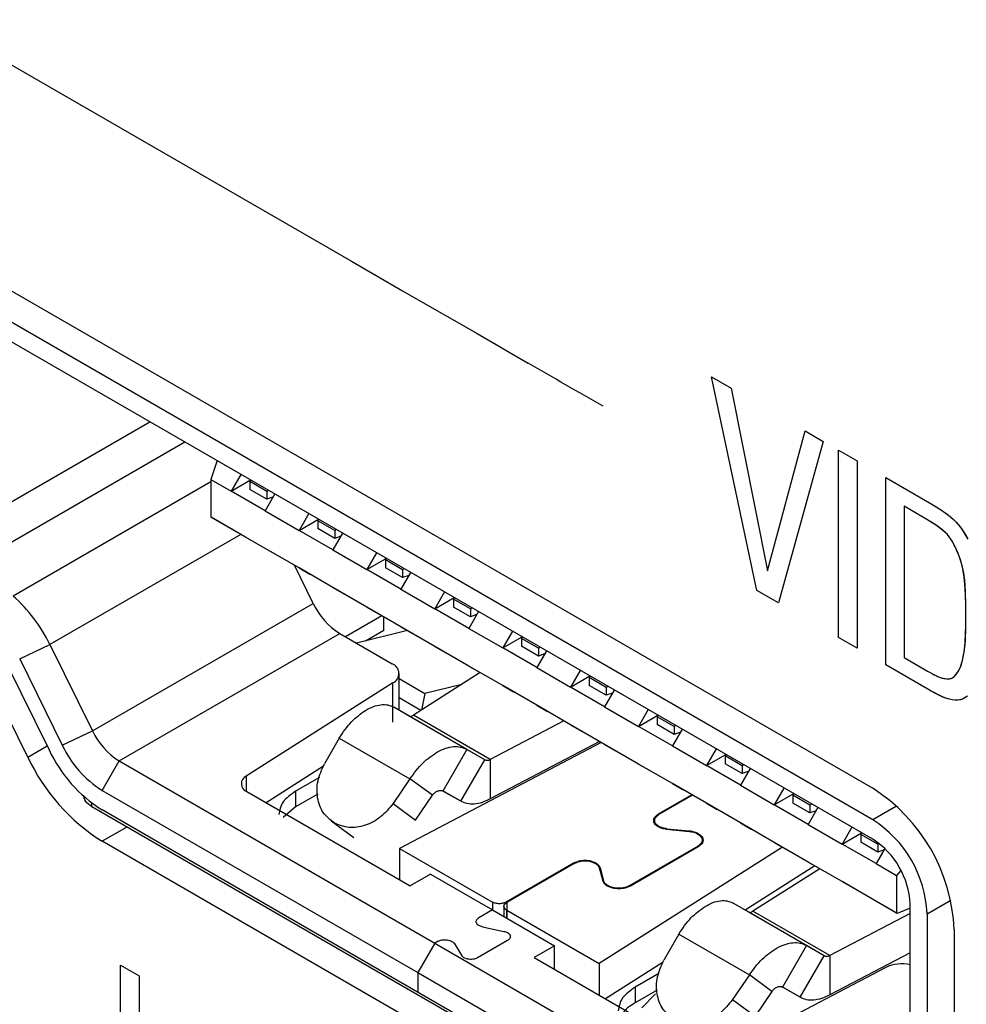
# Model space of a CAD drawing. Units: inches. Extents: x 0.4 to 33.6, y 0.4 to 21.6.
# Drawn here: x 27.4 to 27.6, y 5 to 5.2 of the extents above; entities that cross this region are included whole.
import ezdxf

# ---------------------------------------------------------------- set-up
doc = ezdxf.new("R2010")
doc.units = ezdxf.units.IN
doc.header["$LTSCALE"] = 2
doc.header["$MEASUREMENT"] = 0

msp = doc.modelspace()

# ---------------------------------------------------------------- linework, layer by layer
at = {"color": 7, "linetype": 'Continuous'}
for p, q in [((26.97628428880783, 5.452466994186261), (27.442891247842, 5.183100530362241)), ((27.52600413348107, 5.115623159837355), (27.51671987712179, 5.159366694563263)), ((27.51671987712179, 5.159366694563263), (27.52075651032147, 5.157036395818887)), ((27.52600413348107, 5.115623159837355), (27.51671987712179, 5.159366694563263)), ((27.51671987712179, 5.159366694563263), (27.52075651032147, 5.157036395818887)), ((27.52075651032147, 5.157036395818887), (27.52821732202848, 5.119649813834057)), ((27.52075651032147, 5.157036395818887), (27.52821732202848, 5.119649813834057)), ((27.52821732202848, 5.119649813834057), (27.53590084453271, 5.148293757771023)), ((27.52821732202848, 5.119649813834057), (27.53590084453271, 5.148293757771023)), ((27.53590084453271, 5.148293757771023), (27.53961733096139, 5.146148275823614)), ((27.53590084453271, 5.148293757771023), (27.53961733096139, 5.146148275823614)), ((27.53961733096139, 5.146148275823614), (27.53047226885038, 5.113043760192719)), ((27.53961733096139, 5.146148275823614), (27.53047226885038, 5.113043760192719)), ((27.54274920154736, 5.105956437804651), (27.54274920154736, 5.144340285418496)), ((27.54274920154736, 5.144340285418496), (27.54654920452499, 5.142146590393618)), ((27.54274920154736, 5.105956437804651), (27.54274920154736, 5.144340285418496)), ((27.54274920154736, 5.144340285418496), (27.54654920452499, 5.142146590393618)), ((27.54654920452499, 5.142146590393618), (27.54654920452499, 5.103762742779773)), ((27.54654920452499, 5.142146590393618), (27.54654920452499, 5.103762742779773)), ((27.55246496007626, 5.100347649792326), (27.55246496007626, 5.13873149740617)), ((27.55246496007626, 5.13873149740617), (27.56187449125898, 5.133299490677901)), ((27.55246496007626, 5.100347649792326), (27.55246496007626, 5.13873149740617)), ((27.55246496007626, 5.13873149740617), (27.56187449125898, 5.133299490677901)), ((27.56085837324664, 5.130173072735695), (27.55618144650493, 5.132873005074005)), ((27.55618144650493, 5.132873005074005), (27.55618144650493, 5.101866957315587)), ((27.56085837324664, 5.130173072735695), (27.55618144650493, 5.132873005074005)), ((27.55618144650493, 5.132873005074005), (27.55618144650493, 5.101866957315587)), ((27.56187449125898, 5.133299490677901), (27.56286993337004, 5.132706419470051)), ((27.56286993337004, 5.132706419470051), (27.56375033243712, 5.132144883336935)), ((27.56375033243712, 5.132144883336935), (27.56452541542852, 5.131612194354995)), ((27.56452541542852, 5.131612194354995), (27.56520490931253, 5.131105664600671)), ((27.56157918881565, 5.129746534095708), (27.56085837324664, 5.130173072735695)), ((27.56222273423936, 5.129344745012761), (27.56157918881565, 5.129746534095708)), ((27.56520490931253, 5.131105664600671), (27.56579854105746, 5.130622606150406)), ((27.56579854105746, 5.130622606150406), (27.56631603763163, 5.130160331080641)), ((27.56631603763163, 5.130160331080641), (27.56684143269332, 5.129638532455042)), ((27.56684143269332, 5.129638532455042), (27.56729050847433, 5.129137468649237)), ((27.56279473081113, 5.128965878339924), (27.56222273423936, 5.129344745012761)), ((27.56330089982431, 5.128608106930266), (27.56279473081113, 5.128965878339924)), ((27.56385893661927, 5.128180388376624), (27.56330089982431, 5.128608106930266)), ((27.56433140626257, 5.127780114126097), (27.56385893661927, 5.128180388376624)), ((27.5647301038173, 5.127403517318299), (27.56433140626257, 5.127780114126097)), ((27.56729050847433, 5.129137468649237), (27.5676791887201, 5.128652739339389)), ((27.5676791887201, 5.128652739339389), (27.56802339717608, 5.12817994420166)), ((27.56802339717608, 5.12817994420166), (27.56857439296803, 5.127340132242645)), ((27.56506682434653, 5.127046831092837), (27.5647301038173, 5.127403517318299)), ((27.56544320511814, 5.126591224671004), (27.56506682434653, 5.127046831092837)), ((27.56575731840092, 5.126155717353305), (27.56544320511814, 5.126591224671004)), ((27.56603089904413, 5.125733361795693), (27.56575731840092, 5.126155717353305)), ((27.56627132659795, 5.125321782749489), (27.56603089904413, 5.125733361795693)), ((27.56857439296803, 5.127340132242645), (27.56904977844432, 5.126520308794587)), ((27.56648423184538, 5.124919161940142), (27.56627132659795, 5.125321782749489)), ((27.56667524556942, 5.124523681093102), (27.56648423184538, 5.124919161940142)), ((27.56684999855308, 5.124133521933816), (27.56667524556942, 5.124523681093102)), ((27.56709154881159, 5.123560115714067), (27.56684999855308, 5.124133521933816)), ((27.56732637629877, 5.122987712876511), (27.56709154881159, 5.123560115714067)), ((27.56755680526395, 5.122403164894329), (27.56732637629877, 5.122987712876511)), ((27.5677779896988, 5.121790120377734), (27.56755680526395, 5.122403164894329)), ((27.56798503110719, 5.121132204491288), (27.5677779896988, 5.121790120377734)), ((27.56817303099297, 5.120413042399552), (27.56798503110719, 5.121132204491288)), ((27.56834352220086, 5.119588082925859), (27.56817303099297, 5.120413042399552)), ((27.56848797433727, 5.118680127370769), (27.56834352220086, 5.119588082925859)), ((27.56860609977835, 5.117689673913421), (27.56848797433727, 5.118680127370769)), ((27.56869761090025, 5.116617220732955), (27.56860609977835, 5.117689673913421)), ((27.53047226885038, 5.113043760192719), (27.52600413348107, 5.115623159837355)), ((27.53047226885038, 5.113043760192719), (27.52600413348107, 5.115623159837355)), ((27.56876322412656, 5.115442111552683), (27.56869761090025, 5.116617220732955)), ((27.56880359404312, 5.114204302976409), (27.56876322412656, 5.115442111552683)), ((27.56882473128748, 5.112949850602777), (27.56880359404312, 5.114204302976409)), ((27.56883285964757, 5.111726346982998), (27.56882473128748, 5.112949850602777)), ((27.5688342029113, 5.110581384668279), (27.56883285964757, 5.111726346982998)), ((27.56883291504393, 5.10893318751193), (27.56883406868738, 5.109717001516978)), ((27.56883406868738, 5.109717001516978), (27.5688342029113, 5.110581384668279)), ((27.56881192349284, 5.106953114425429), (27.56882298445833, 5.107562453473204)), ((27.56882298445833, 5.107562453473204), (27.56882960097147, 5.108218741333021)), ((27.56882960097147, 5.108218741333021), (27.56883291504393, 5.10893318751193)), ((27.54654920452499, 5.103762742779773), (27.54274920154736, 5.105956437804651)), ((27.54654920452499, 5.103762742779773), (27.54274920154736, 5.105956437804651)), ((27.5686762366206, 5.104469942404406), (27.56874664655742, 5.105369213452543)), ((27.56874664655742, 5.105369213452543), (27.56879529880576, 5.10637972665765)), ((27.56879529880576, 5.10637972665765), (27.56881192349284, 5.106953114425429)), ((27.56847577848295, 5.1029915912558), (27.56858476162144, 5.10368315266602)), ((27.56858476162144, 5.10368315266602), (27.5686762366206, 5.104469942404406)), ((27.55618144650493, 5.101866957315587), (27.5609975674949, 5.09908666984816)), ((27.55618144650493, 5.101866957315587), (27.5609975674949, 5.09908666984816)), ((27.56813065855867, 5.101239426089563), (27.56830700545344, 5.102104604901366)), ((27.56830700545344, 5.102104604901366), (27.56847577848295, 5.1029915912558)), ((27.56105324519421, 5.095389738325845), (27.55246496007626, 5.100347649792326)), ((27.56105324519421, 5.095389738325845), (27.55246496007626, 5.100347649792326)), ((27.56742908645398, 5.09920598385181), (27.56768102898986, 5.099719135401143)), ((27.56768102898986, 5.099719135401143), (27.56792924369411, 5.100427157939689)), ((27.56792924369411, 5.100427157939689), (27.56813065855867, 5.101239426089563)), ((27.5609975674949, 5.09908666984816), (27.56153414047908, 5.098780918186507)), ((27.56153414047908, 5.098780918186507), (27.56199124768441, 5.098528497175778)), ((27.56199124768441, 5.098528497175778), (27.56237815966532, 5.098323223102473)), ((27.56237815966532, 5.098323223102473), (27.56270414697624, 5.098158912253098)), ((27.56270414697624, 5.098158912253098), (27.56297848017159, 5.098029380914154)), ((27.56297848017159, 5.098029380914154), (27.5632104298058, 5.097928445372143)), ((27.5632104298058, 5.097928445372143), (27.5634092664333, 5.097849921913569)), ((27.5634092664333, 5.097849921913569), (27.5635842606085, 5.097787626824934)), ((27.5635842606085, 5.097787626824934), (27.56398415969552, 5.097668671736167)), ((27.56398415969552, 5.097668671736167), (27.56431414823126, 5.097597907176574)), ((27.56431414823126, 5.097597907176574), (27.56460960254306, 5.097550947659463)), ((27.56460960254306, 5.097550947659463), (27.56489824988997, 5.097509949840922)), ((27.56489824988997, 5.097509949840922), (27.56517932914629, 5.097481436100383)), ((27.56517932914629, 5.097481436100383), (27.56552369334091, 5.097483231026863)), ((27.56552369334091, 5.097483231026863), (27.56583179398185, 5.097546195816547)), ((27.56583179398185, 5.097546195816547), (27.5661036765021, 5.097674008293533)), ((27.5661036765021, 5.097674008293533), (27.56633617588428, 5.097857895683556)), ((27.56633617588428, 5.097857895683556), (27.56657181816124, 5.098101553384382)), ((27.56657181816124, 5.098101553384382), (27.56684277125365, 5.09840414668856)), ((27.56684277125365, 5.09840414668856), (27.56714099197963, 5.098769742146888)), ((27.56714099197963, 5.098769742146888), (27.56742908645398, 5.09920598385181)), ((27.56173897155443, 5.094998115693945), (27.56105324519421, 5.095389738325845)), ((27.56233250288966, 5.094667644543523), (27.56173897155443, 5.094998115693945)), ((27.56284320447428, 5.094392094747295), (27.56233250288966, 5.094667644543523)), ((27.56328044158264, 5.094165236177976), (27.56284320447428, 5.094392094747295)), ((27.56374545106496, 5.093937098633327), (27.56328044158264, 5.094165236177976)), ((27.56412593795798, 5.093764896972611), (27.56374545106496, 5.093937098633327)), ((27.56444120978451, 5.093635787116737), (27.56412593795798, 5.093764896972611)), ((27.56471057406737, 5.093536924986616), (27.56444120978451, 5.093635787116737)), ((27.56512320889163, 5.093405224754156), (27.56471057406737, 5.093536924986616)), ((27.5654722275946, 5.093315397913983), (27.56512320889163, 5.093405224754156)), ((27.56577883555006, 5.093253821536124), (27.5654722275946, 5.093315397913983)), ((27.56606423813176, 5.093206872690613), (27.56577883555006, 5.093253821536124)), ((27.56828990471734, 5.093368889904973), (27.56777916765006, 5.093180274238517)), ((27.56878743915597, 5.093663085635116), (27.56828990471734, 5.093368889904973)), ((27.56916956714928, 5.093921591349966), (27.56878743915597, 5.093663085635116)), ((27.56665681221163, 5.093124882832526), (27.56606423813176, 5.093206872690613)), ((27.56723299744936, 5.093101780311284), (27.56665681221163, 5.093124882832526)), ((27.56777916765006, 5.093180274238517), (27.56723299744936, 5.093101780311284)), ((27.39555128400705, 5.000443302560646), (27.39555128400705, 5.038827150174488)), ((27.39555128400705, 5.038827150174488), (27.39935128698468, 5.036633455149611)), ((27.39555128400705, 5.000443302560646), (27.39555128400705, 5.038827150174488)), ((27.39555128400705, 5.038827150174488), (27.39935128698468, 5.036633455149611)), ((27.39935128698468, 5.036633455149611), (27.39935128698468, 5.020800921690801)), ((27.39935128698468, 5.036633455149611), (27.39935128698468, 5.020800921690801))]:
    msp.add_line(p, q, dxfattribs=at)
at = {"color": 7, "linetype": 'Continuous', "lineweight": 25}
for p, q in [((27.36324430109253, 5.182739435587532), (27.54976459376773, 5.075063562571547)), ((27.54976459376772, 5.068634107359848), (27.36324430109253, 5.176309980375834)), ((27.54976459666058, 5.064615666854342), (27.36324430398539, 5.172291539870329)), ((27.41534087619253, 5.14221619203889), (27.41405020170928, 5.138375737490766)), ((27.41405020170928, 5.138375737490766), (27.41822602915723, 5.135965083617275)), ((27.41405020170928, 5.138375737490766), (27.41405020170928, 5.130660391236727)), ((27.42021168220839, 5.139404335577984), (27.41822602915723, 5.135965083617275)), ((27.41822602915723, 5.135965083617275), (27.42219765801023, 5.138257856151077)), ((27.42205387098452, 5.137934071623284), (27.42226526182764, 5.138218829298003)), ((27.42553372719115, 5.135925193395375), (27.42205387098452, 5.137934071623286)), ((27.42205387098452, 5.137934071623285), (27.42205387098452, 5.136326707820361)), ((27.42518574157049, 5.131947327161455), (27.41822602915723, 5.135965083617275)), ((27.42553372719115, 5.134317829592448), (27.42205387098452, 5.136326707820359)), ((27.425886045263, 5.136128595512642), (27.42553372719115, 5.135925193395375)), ((27.42553372719115, 5.135925193395373), (27.42553372719115, 5.134317829592448)), ((27.42717139462164, 5.135386579122164), (27.42518574157049, 5.131947327161455)), ((27.42680947338465, 5.134759713153197), (27.42553372719115, 5.134317829592448)), ((27.42518574157049, 5.131947327161455), (27.43214545398374, 5.127929570705635)), ((27.42518574157048, 5.124231980907414), (27.41405020170928, 5.130660391236726)), ((27.4211491083708, 5.126561861698837), (27.41412887671917, 5.130614950405439)), ((27.43413110703489, 5.131368822666344), (27.43214545398374, 5.127929570705635)), ((27.43214545398374, 5.127929570705635), (27.43611708283674, 5.130222343239437)), ((27.43597329581103, 5.129898558711643), (27.43618468665414, 5.130183316386362)), ((27.43945315201766, 5.127889680483733), (27.43597329581103, 5.129898558711646)), ((27.43597329581102, 5.129898558711644), (27.43597329581102, 5.12829119490872)), ((27.439105166397, 5.123911814249814), (27.43214545398374, 5.127929570705635)), ((27.43945315201766, 5.126282316680808), (27.43597329581103, 5.128291194908718)), ((27.43980547008951, 5.128093082601001), (27.43945315201766, 5.127889680483733)), ((27.43945315201766, 5.127889680483732), (27.43945315201766, 5.126282316680808)), ((27.44109081944815, 5.127351066210522), (27.439105166397, 5.123911814249814)), ((27.44072889821116, 5.126724200241555), (27.43945315201766, 5.126282316680808)), ((27.43214545398374, 5.120214224451596), (27.42518574157049, 5.124231980907416)), ((27.42741284954273, 5.122945880888601), (27.42518574157048, 5.124231980907414)), ((27.439105166397, 5.123911814249814), (27.44606487881025, 5.119894057793994)), ((27.4480505318614, 5.123333309754703), (27.44606487881025, 5.119894057793994)), ((27.44606487881025, 5.119894057793994), (27.45003650766325, 5.122186830327796)), ((27.44989272063754, 5.121863045800002), (27.45010411148065, 5.122147803474721)), ((27.45337257684416, 5.119854167572092), (27.44989272063753, 5.121863045800004)), ((27.44989272063753, 5.121863045800003), (27.44989272063753, 5.120255681997079)), ((27.4350593273662, 5.112949587988424), (27.43119763235209, 5.120761390232794)), ((27.439105166397, 5.116196467995775), (27.43214545398374, 5.120214224451596)), ((27.43214545398374, 5.120214224451593), (27.43437256195598, 5.11892812443278)), ((27.4530245912235, 5.115876301338173), (27.44606487881025, 5.119894057793994)), ((27.45337257684416, 5.118246803769166), (27.44989272063754, 5.120255681997077)), ((27.45372489491602, 5.12005756968936), (27.45337257684416, 5.119854167572092)), ((27.45337257684416, 5.119854167572091), (27.45337257684416, 5.118246803769166)), ((27.45501024427465, 5.119315553298882), (27.4530245912235, 5.115876301338173)), ((27.45464832303766, 5.118688687329914), (27.45337257684416, 5.118246803769166)), ((27.44606487881025, 5.112178711539955), (27.439105166397, 5.116196467995775)), ((27.439105166397, 5.116196467995775), (27.44133227436923, 5.114910367976957)), ((27.4530245912235, 5.115876301338173), (27.45998430363676, 5.111858544882353)), ((27.46196995668791, 5.115297796843062), (27.45998430363676, 5.111858544882353)), ((27.45998430363676, 5.111858544882353), (27.46395593248976, 5.114151317416155)), ((27.46381214546404, 5.113827532888362), (27.46402353630716, 5.114112290563081)), ((27.46729200167067, 5.111818654660452), (27.46381214546404, 5.113827532888363)), ((27.46381214546403, 5.113827532888362), (27.46381214546403, 5.112220169085439)), ((27.38982120181367, 5.086834173989859), (27.4350593273662, 5.112949587988424)), ((27.4530245912235, 5.108160955084134), (27.44606487881025, 5.112178711539955)), ((27.44606487881025, 5.112178711539955), (27.44829198678249, 5.110892611521137)), ((27.46694401605, 5.107840788426532), (27.45998430363676, 5.111858544882353)), ((27.46729200167067, 5.110211290857525), (27.46381214546404, 5.112220169085436)), ((27.46764431974253, 5.112022056777719), (27.46729200167067, 5.111818654660452)), ((27.46729200167067, 5.111818654660451), (27.46729200167067, 5.110211290857525)), ((27.44913260485339, 5.110407333038251), (27.4416814704177, 5.10610588468743)), ((27.46892966910116, 5.111280040387241), (27.46694401605, 5.107840788426532)), ((27.46856774786417, 5.110653174418274), (27.46729200167067, 5.110211290857525)), ((27.45437949096894, 5.10737837015703), (27.44394722448918, 5.104797892703355)), ((27.44954473501688, 5.107430523111563), (27.44576197138347, 5.105246780148277)), ((27.45998430363676, 5.104143198628313), (27.4530245912235, 5.108160955084134)), ((27.4530245912235, 5.108160955084134), (27.45525169919574, 5.106874855065317)), ((27.46694401605, 5.107840788426532), (27.47390372846326, 5.103823031970712)), ((27.39525898076044, 5.080674189533259), (27.44049710887964, 5.106789602050016)), ((27.44049710887964, 5.106789602050016), (27.45122770380266, 5.100594961457594)), ((27.47588938151441, 5.107262283931421), (27.47390372846326, 5.103823031970712)), ((27.47390372846326, 5.103823031970712), (27.47787535731626, 5.106115804504515)), ((27.47773157029055, 5.105792019976721), (27.47794296113366, 5.10607677765144)), ((27.48121142649718, 5.103783141748811), (27.47773157029055, 5.105792019976722)), ((27.47773157029055, 5.105792019976721), (27.47773157029055, 5.104184656173795)), ((27.37488082725527, 5.101570246454833), (27.38107957701758, 5.104517548022676)), ((27.38107956959152, 5.104517543785094), (27.38982118973916, 5.086834167019387)), ((27.46694401605, 5.100125442172494), (27.45998430363676, 5.104143198628313)), ((27.45998430363676, 5.104143198628313), (27.46221141160899, 5.102857098609497)), ((27.48086344087651, 5.099805275514892), (27.47390372846326, 5.103823031970712)), ((27.48121142649718, 5.102175777945885), (27.47773157029055, 5.104184656173795)), ((27.48156374456903, 5.103986543866078), (27.48121142649718, 5.103783141748811)), ((27.48121142649718, 5.10378314174881), (27.48121142649718, 5.102175777945885)), ((27.37488082725527, 5.101570246454833), (27.38362245059369, 5.083886883095415)), ((27.48284909392767, 5.1032445274756), (27.48086344087651, 5.099805275514892)), ((27.48248717269067, 5.102617661506633), (27.48121142649718, 5.102175777945885)), ((27.37216193881234, 5.100631836487214), (27.38090355896044, 5.082948459720536)), ((27.47390372846326, 5.096107685716673), (27.46694401605, 5.100125442172494)), ((27.46694401605, 5.100125442172494), (27.46917112402225, 5.098839342153676)), ((27.48086344087651, 5.099805275514892), (27.48782315328977, 5.095787519059071)), ((27.37655333374997, 5.081446993258993), (27.3678117136018, 5.09913037002581)), ((27.45266910743856, 5.091061624974749), (27.45266910743856, 5.098586083229681)), ((27.45266910743856, 5.097548423245161), (27.45796521068906, 5.094491047916714)), ((27.46929887117529, 5.098766013244923), (27.4555849244813, 5.090044078589327)), ((27.48980880634092, 5.09922677101978), (27.48782315328977, 5.095787519059071)), ((27.48782315328977, 5.095787519059071), (27.49179478214277, 5.098080291592874)), ((27.49165099511706, 5.09775650706508), (27.49186238596017, 5.098041264739799)), ((27.49513085132368, 5.09574762883717), (27.49165099511706, 5.097756507065081)), ((27.49165099511706, 5.09775650706508), (27.49165099511706, 5.096149143262155)), ((27.45139180814071, 5.096676634854227), (27.42130034474347, 5.077538761323177)), ((27.45139180814071, 5.088639815839603), (27.45139180814071, 5.096676634854227)), ((27.46551247971055, 5.096357905668534), (27.45796521068905, 5.094491047916712)), ((27.48086344087651, 5.092089929260853), (27.47390372846326, 5.096107685716673)), ((27.47390372846326, 5.096107685716673), (27.4761308364355, 5.094821585697856)), ((27.49478286570302, 5.091769762603251), (27.48782315328977, 5.095787519059071)), ((27.49513085132368, 5.094140265034244), (27.49165099511706, 5.096149143262155)), ((27.49548316939553, 5.095951030954438), (27.49513085132368, 5.09574762883717)), ((27.49513085132368, 5.095747628837169), (27.49513085132368, 5.094140265034244)), ((27.45710727295374, 5.091012277182764), (27.45266910743856, 5.093574375598876)), ((27.45796521068905, 5.094491047916712), (27.45722879239259, 5.091089562345724)), ((27.49676851875417, 5.095209014563959), (27.49478286570302, 5.091769762603251)), ((27.49640659751718, 5.094582148594992), (27.49513085132368, 5.094140265034244)), ((27.46657747105679, 5.083032437628391), (27.45155990616144, 5.091701893307927)), ((27.45473783352673, 5.089867486605471), (27.45155990616144, 5.091701893307926)), ((27.48782315328977, 5.088072172805032), (27.48086344087651, 5.092089929260853)), ((27.48086344087651, 5.092089929260853), (27.48309054884875, 5.090803829242035)), ((27.49478286570302, 5.091769762603251), (27.50174257811627, 5.08775200614743)), ((27.47022218511595, 5.080928560703398), (27.45473783352501, 5.089867486606463)), ((27.47134339520551, 5.080946907078979), (27.45558492448124, 5.090044078589364)), ((27.50372823116743, 5.091191258108139), (27.50174257811627, 5.08775200614743)), ((27.50174257811627, 5.08775200614743), (27.50571420696928, 5.090044778681233)), ((27.50557041994356, 5.089720994153439), (27.50578181078668, 5.090005751828159)), ((27.50905027615019, 5.087712115925529), (27.50557041994356, 5.089720994153441)), ((27.50557041994356, 5.08972099415344), (27.50557041994356, 5.088113630350516)), ((27.48645186620358, 5.088863799989627), (27.47134339520552, 5.080946907078975)), ((27.49478286570302, 5.084054416349212), (27.48782315328977, 5.088072172805032)), ((27.48782315328977, 5.088072172805032), (27.49005026126201, 5.086786072786214)), ((27.50870229052953, 5.08373424969161), (27.50174257811627, 5.08775200614743)), ((27.50905027615019, 5.086104752122603), (27.50557041994356, 5.088113630350513)), ((27.51068794358068, 5.087173501652319), (27.50870229052953, 5.08373424969161)), ((27.50940259422204, 5.087915518042797), (27.50905027615019, 5.087712115925529)), ((27.50905027615019, 5.087712115925527), (27.50905027615019, 5.086104752122603)), ((27.38362245059369, 5.083886883095415), (27.38982119742662, 5.086834172527369)), ((27.44038680025429, 5.085352978030075), (27.43735382309753, 5.080050280750394)), ((27.44038680025428, 5.08535297803008), (27.45487754584795, 5.076987648659899)), ((27.51032602234369, 5.086546635683352), (27.50905027615019, 5.086104752122603)), ((27.4941161258787, 5.084438899103993), (27.4527408272909, 5.062758094467412)), ((27.49374911908306, 5.084650767617372), (27.47134339520548, 5.072910088064371)), ((27.50174257811627, 5.080036659893391), (27.49478286570302, 5.084054416349212)), ((27.49478286570302, 5.084054416349212), (27.49700997367526, 5.082768316330394)), ((27.50870229052953, 5.08373424969161), (27.51566200294278, 5.079716493235789)), ((27.51764765599394, 5.083155745196498), (27.51566200294278, 5.079716493235789)), ((27.46657747105678, 5.083032437628393), (27.46165671844232, 5.074508272717567)), ((27.47022218511596, 5.080928560703398), (27.46657747105678, 5.083032437628393)), ((27.51566200294278, 5.079716493235789), (27.51963363179578, 5.082009265769592)), ((27.51948984477007, 5.081685481241798), (27.51970123561318, 5.081970238916517)), ((27.5229697009767, 5.079676603013889), (27.51948984477007, 5.0816854812418)), ((27.51948984477006, 5.0816854812418), (27.51948984477006, 5.080078117438875)), ((27.3917791246737, 5.074646889599203), (27.39525898076044, 5.080674189533259)), ((27.39525898076044, 5.080674189533259), (27.45998430492022, 5.04330905227109)), ((27.43718528100042, 5.079604604885016), (27.42540323521013, 5.07211134012434)), ((27.46530143158684, 5.072404393834351), (27.47022218514684, 5.080928560685579)), ((27.47134339520552, 5.080946907078975), (27.47134339520552, 5.072910088064351)), ((27.50870229052953, 5.076018903437571), (27.50174257811627, 5.080036659893391)), ((27.50174257811627, 5.080036659893391), (27.50396968608851, 5.078750559874574)), ((27.52262171535603, 5.07569873677997), (27.51566200294278, 5.079716493235789)), ((27.5229697009767, 5.078069239210962), (27.51948984477007, 5.080078117438872)), ((27.52460736840719, 5.079137988740678), (27.52262171535603, 5.07569873677997)), ((27.52332201904855, 5.079880005131156), (27.5229697009767, 5.079676603013889)), ((27.5229697009767, 5.079676603013886), (27.5229697009767, 5.078069239210962)), ((27.43631060965097, 5.077291711446226), (27.43144948274242, 5.074485442615028)), ((27.52424544717019, 5.078511122771711), (27.5229697009767, 5.078069239210962)), ((27.45487754584795, 5.076987648659894), (27.45142578785911, 5.071926708408618)), ((27.45948722286516, 5.073627527185047), (27.45487754584796, 5.076987648659905)), ((27.51566200294278, 5.072001146981751), (27.50870229052953, 5.076018903437571)), ((27.50870229052953, 5.076018903437571), (27.51092939850177, 5.074732803418754)), ((27.52262171535603, 5.07569873677997), (27.52958142776929, 5.071680980324148)), ((27.53156708082044, 5.075120232284857), (27.52958142776929, 5.071680980324148)), ((27.3917791246737, 5.074646889599203), (27.45650444743013, 5.037281761906683)), ((27.4214316282139, 5.074404100040491), (27.45491583998131, 5.055074076038297)), ((27.43144948274242, 5.074485442615028), (27.43144948274242, 5.071270715009179)), ((27.4359827218911, 5.07388769826566), (27.43144948274242, 5.071270715009179)), ((27.45603546487632, 5.068566586933771), (27.45948722286515, 5.073627527185047)), ((27.46530143256874, 5.072404395753757), (27.46160764664493, 5.074536772978647)), ((27.4653014311862, 5.072404396551816), (27.46165671844233, 5.074508272717563)), ((27.51267393075569, 5.073726124338184), (27.50577921131596, 5.069745887527351)), ((27.51281312500395, 5.073645769209067), (27.50591851562363, 5.069665595934175)), ((27.52958142776929, 5.071680980324148), (27.53355305662229, 5.073973752857951)), ((27.53340926959658, 5.073649968330157), (27.53362066043969, 5.073934726004876)), ((27.5368891258032, 5.071641090102248), (27.53340926959658, 5.07364996833016)), ((27.53340926959657, 5.073649968330159), (27.53340926959657, 5.072042604527234)), ((27.52888545652796, 4.990915585892771), (27.38969120826289, 5.071270715009179)), ((27.43144948274242, 5.071270715009179), (27.4288891746559, 5.069058680212467)), ((27.45142578785911, 5.071926708408618), (27.45603546487632, 5.068566586933771)), ((27.52262171535603, 5.06798339052593), (27.51566200294278, 5.072001146981751)), ((27.51566200294278, 5.072001146981751), (27.51788911091502, 5.070715046962933)), ((27.53654114018254, 5.067663223868328), (27.52958142776929, 5.071680980324148)), ((27.5368891258032, 5.070033726299322), (27.53340926959658, 5.072042604527231)), ((27.5385267932337, 5.071102475829037), (27.53654114018254, 5.067663223868328)), ((27.53724144387506, 5.071844492219515), (27.5368891258032, 5.071641090102248)), ((27.5368891258032, 5.071641090102245), (27.5368891258032, 5.070033726299322)), ((27.52122977287338, 4.995898217766389), (27.39177912198687, 5.070628487844649)), ((27.5381648719967, 5.07047560986007), (27.5368891258032, 5.070033726299322)), ((27.43873945901832, 5.068372989656307), (27.44338644035389, 5.064985676028774)), ((27.52958142776929, 5.06396563407011), (27.52262171535603, 5.06798339052593)), ((27.52262171535603, 5.06798339052593), (27.52484882332828, 5.066697290507113)), ((27.53654114018254, 5.067663223868328), (27.54350085259579, 5.063645467412507)), ((27.54548650564695, 5.067084719373216), (27.54350085259579, 5.063645467412507)), ((27.50750783669385, 5.066664893121455), (27.51212385233744, 5.066237761345702)), ((27.50753914554175, 5.066777085921779), (27.51215516118477, 5.066349954146073)), ((27.54350085259579, 5.063645467412507), (27.5474724814488, 5.06593823994631)), ((27.54732869442308, 5.065614455418516), (27.5475400852662, 5.065899213093235)), ((27.55080855062971, 5.063605577190607), (27.54732869442308, 5.065614455418519)), ((27.54732869442308, 5.065614455418517), (27.54732869442308, 5.064007091615593)), ((27.52122977287338, 4.989468762554685), (27.3917791213265, 5.064199033014168)), ((27.53123110095438, 5.063012988423454), (27.49367468715297, 5.039127480160808)), ((27.51385247771533, 5.063156766939806), (27.49993305288883, 5.055121254028164)), ((27.5139917820226, 5.063076475346397), (27.50007213707809, 5.05504083536334)), ((27.53654114018254, 5.059947877614289), (27.52958142776929, 5.06396563407011)), ((27.52958142776929, 5.06396563407011), (27.53180853574153, 5.062679534051292)), ((27.55046056500905, 5.059627710956687), (27.54350085259579, 5.063645467412507)), ((27.55080855062971, 5.061998213387681), (27.54732869442308, 5.06400709161559)), ((27.54985532546192, 5.06456265337772), (27.54976432090944, 5.064615189187605)), ((27.54976585748814, 5.06461496808511), (27.54976459666058, 5.064615666854342)), ((27.55105231441681, 5.063746308178795), (27.55080855062971, 5.063605577190607)), ((27.55080855062971, 5.063605577190605), (27.55080855062971, 5.061998213387681)), ((27.4527408272909, 5.062758094467414), (27.47181581473928, 5.051746338605276)), ((27.4527408272909, 5.062758094467412), (27.4527408272909, 5.056329684138102)), ((27.5522407219987, 5.062711033299176), (27.55046056500905, 5.059627710956687)), ((27.55208429682321, 5.062440096948429), (27.55080855062971, 5.061998213387681)), ((27.48851912453109, 5.059781851516917), (27.47459969970459, 5.051746338605276)), ((27.48865820871995, 5.05970143285186), (27.47473889395285, 5.051665983476159)), ((27.53785506655566, 5.059188946111544), (27.52359282885167, 5.050118303788651)), ((27.54350085259579, 5.055930121158469), (27.53654114018254, 5.059947877614289)), ((27.53654114018254, 5.059947877614289), (27.53876824815478, 5.058661777595472)), ((27.55046056500905, 5.059627710956687), (27.554636392457, 5.057217057083195)), ((27.45909166742926, 5.057484729911789), (27.45491583998131, 5.055074076038297)), ((27.45909166742926, 5.057484729911789), (27.47181581473928, 5.050139236022948)), ((27.49366179696881, 5.058765863114282), (27.49440169107492, 5.056101094004779)), ((27.49385614165686, 5.058783937327458), (27.49459603576306, 5.056119168217622)), ((27.53889599530779, 5.05858844868674), (27.52518204861377, 5.049866514031155)), ((27.55554098867456, 5.058242266198956), (27.554636392457, 5.057217057083196)), ((27.554636392457, 5.057217057083196), (27.554636392457, 5.049501710829157)), ((27.554636392457, 5.049501710829157), (27.54350085259579, 5.055930121158469)), ((27.54350085259579, 5.055930121158469), (27.54572796056803, 5.054644021139651)), ((27.47416233249849, 5.050893166036198), (27.47416233249849, 5.048784620154366)), ((27.53617459518932, 5.042854873070187), (27.52115703029398, 5.051524328749715)), ((27.52433495765926, 5.049689922047269), (27.52115703029398, 5.051524328749714)), ((27.55479979440062, 5.049407358180142), (27.55199170173996, 5.051028040329413)), ((27.55742025536068, 5.011171584225031), (27.55742025183746, 5.051355670316013)), ((27.47181581473928, 5.050139236022948), (27.46903192977398, 5.048532133440619)), ((27.47181581473928, 5.050139236022948), (27.48453996204931, 5.042793742134106)), ((27.47473889395285, 5.050058880893832), (27.49367468715303, 5.039127480160772)), ((27.5398193092485, 5.040750996145187), (27.52433495765755, 5.049689922048252)), ((27.54094051933806, 5.040769342520767), (27.52518204861377, 5.049866514031157)), ((27.55742025200851, 5.049404781458665), (27.54094051933799, 5.040769342520807)), ((27.55479979440061, 5.049407358180139), (27.554636392457, 5.049501710829154)), ((27.55742025191494, 5.050471946174672), (27.55479979440062, 5.049407358180142)), ((27.56090013362893, 5.049346786606888), (27.56090013362893, 5.009162691535521)), ((27.46975612972637, 5.046659566309643), (27.47415388824873, 5.045744103082845)), ((27.50998392438682, 5.04517541347187), (27.50695094723007, 5.039872716192176)), ((27.50998392438683, 5.045175413471867), (27.52447466998049, 5.036810084101687)), ((27.56646790355953, 5.046132581442479), (27.56646790355953, 5.005948486369359)), ((27.45998430387124, 5.043309050183419), (27.45650444743013, 5.037281761906683)), ((27.46068027487808, 5.043710825693635), (27.45998430387124, 5.043309050183419)), ((27.45998430492022, 5.04330905227109), (27.52470963501857, 5.005943912295524)), ((27.46392400775473, 5.043292753960027), (27.46550980840081, 5.040753982004354)), ((27.47487808820112, 5.043871535951868), (27.46875354127745, 5.040335910270746)), ((27.48453996204931, 5.042793742134106), (27.48036413460136, 5.040383088260613)), ((27.4845399620493, 5.037972434387122), (27.48453996204931, 5.042793742134106)), ((27.53617459518933, 5.042854873070183), (27.53125384257487, 5.034330708159355)), ((27.53981930924849, 5.040750996145193), (27.53617459518933, 5.042854873070183)), ((27.5348985557424, 5.032226829262864), (27.53981930928377, 5.040750996124834)), ((27.55742025271315, 5.041367962813251), (27.54094051933803, 5.03273252350616)), ((27.54094051933799, 5.040769342520807), (27.54094051933799, 5.032732523506183)), ((27.48036413460136, 5.040383088260613), (27.51384834636876, 5.02105306425842)), ((27.49367468715303, 5.039127480160772), (27.49367468715303, 5.03269906983146)), ((27.50678240513292, 5.039427040326794), (27.49500035934266, 5.031933775566135)), ((27.45650444743013, 5.037281761906683), (27.45650444743013, 5.03326335280552)), ((27.45650444743013, 5.037281761906683), (27.5212297807659, 4.999916626435491)), ((27.50590773378348, 5.03711414688801), (27.50104660687495, 5.034307878056824)), ((27.55242968864837, 5.038348707981991), (27.51927832732462, 5.020977275924136)), ((27.52447466998049, 5.03681008410169), (27.52102291199165, 5.031749143850415)), ((27.52908434699769, 5.033449962626834), (27.52447466998052, 5.036810084101732)), ((27.50104660687495, 5.034307878056824), (27.50104660687495, 5.031093150450975)), ((27.50557984602361, 5.033710133707445), (27.50104660687495, 5.031093150450975)), ((27.5052224343229, 5.032941226993443), (27.5024385493576, 5.030048233368775)), ((27.5290843469977, 5.033449962626832), (27.52563258900886, 5.028389022375561)), ((27.53489874129408, 5.032226724632266), (27.53120477077708, 5.034359208420538)), ((27.53489856084639, 5.032226828802825), (27.53125384257487, 5.034330708159355)), ((27.52102291199165, 5.031749143850415), (27.52563258900885, 5.028389022375568))]:
    msp.add_line(p, q, dxfattribs=at)
at = {"color": 8, "linetype": 'Continuous', "lineweight": 25}
for p, q in [((27.36254832721305, 5.127686505853076), (27.40152904288675, 5.150189593687693)), ((27.40876514160312, 5.146012282815292), (27.36572839917699, 5.121167700244495)), ((27.41405020170928, 5.137853460425422), (27.3735231963925, 5.114457718248417)), ((27.42020739299106, 5.127105555434297), (27.38107957202118, 5.104517545187701)), ((27.44954473501688, 5.107430523111563), (27.44954473501688, 5.11016941535909)), ((27.37655333374997, 5.081446993258993), (27.38051517662406, 5.08373411627704)), ((27.42130034474347, 5.077538761323177), (27.42130034474346, 5.074483643922463)), ((27.38969120826289, 5.071270715009179), (27.38969120826289, 5.072015671975675)), ((27.55461377222273, 5.071433478495631), (27.54976459376772, 5.068634107359848)), ((27.39686008493874, 5.067132210594755), (27.3917791213265, 5.064199033014168)), ((27.50753914456411, 5.06666199612386), (27.50753914555808, 5.066777085980583)), ((27.51215516118477, 5.066349954146073), (27.51215516118477, 5.066231860116708)), ((27.51385247771213, 5.062996056679722), (27.51385247771533, 5.063156766939806)), ((27.48851912453433, 5.059621141260554), (27.48851912453109, 5.059781851516917)), ((27.49385614030644, 5.0587839372025), (27.49385614029773, 5.05806592498087)), ((27.47181581473928, 5.051746338605276), (27.47181581473928, 5.050139236022948)), ((27.47473889395285, 5.051665983476159), (27.47473889395285, 5.048451778311503)), ((27.56090013362893, 5.049346786606888), (27.56574889083026, 5.052145914557854)), ((27.47473889395285, 5.048451778311503), (27.47473889395285, 5.050058880893832))]:
    msp.add_line(p, q, dxfattribs=at)
at = {"color": 7, "linetype": 'Continuous', "flags": 128}
for points in [[(27.44289101470861, 5.183100664947279), (27.44796275909802, 5.180173666150224), (27.45339210201906, 5.177041591102083), (27.45897073244168, 5.173824165928028), (27.4644901062025, 5.170641251338273), (27.46864933654587, 5.16824267992383), (27.47254208479032, 5.165997548588906), (27.47606719485658, 5.163963996766912), (27.47912351066539, 5.162200163891269)], [(27.56187414000822, 5.133299693450647), (27.56386727963369, 5.132067081450926), (27.56538285444764, 5.130965370417247), (27.56651692566596, 5.12996790934943), (27.56736520325374, 5.129048250020046), (27.56802339717608, 5.12817994420166), (27.56926498087181, 5.126116356270726)], [(27.56099718688074, 5.099086889572042), (27.56225641621795, 5.098386790955682), (27.56306004819574, 5.097992863791281), (27.5635842606085, 5.097787626824934), (27.56460269852497, 5.097551975697039), (27.56543322420628, 5.097477043317047), (27.5661036765021, 5.097674008293533), (27.56657181816124, 5.098101553384382), (27.56714099197963, 5.098769742146888), (27.56768102898986, 5.099719135401143), (27.56813065855867, 5.101239426089563), (27.56847577848295, 5.1029915912558), (27.5686264688397, 5.104006697792459), (27.56873790584222, 5.105233894258061), (27.56880511765711, 5.106688630526749), (27.56883078427562, 5.108407350899084), (27.5688342029113, 5.110581384668279), (27.56882121168505, 5.1132400465598), (27.56873620559031, 5.115997862565849), (27.56852281337997, 5.11841816435052), (27.56817303099297, 5.120413042399552), (27.56774714357134, 5.121880063472185), (27.56725952698046, 5.123151784050523), (27.56674037738257, 5.124381284929473), (27.56607691408796, 5.125657780960904), (27.56506682434653, 5.127046831092837), (27.56416075678673, 5.127929603199981), (27.56281100756058, 5.12895473606201), (27.56085837324664, 5.130173072735695)], [(27.56915899025151, 5.093914403154129), (27.56818463051366, 5.093319587119838), (27.5671731523096, 5.093099819156622), (27.56606423813176, 5.093206872690613), (27.5654722275946, 5.093315397913983), (27.56471057406737, 5.093536924986616), (27.56419832835921, 5.093734040602065), (27.56349131944898, 5.09405978983416), (27.56247960562965, 5.094587309977291), (27.56105324519421, 5.095389738325845)]]:
    msp.add_lwpolyline(points, dxfattribs=at)
at = {"color": 7, "linetype": 'Continuous'}
msp.add_arc((21.14177978391149, -5.853279942604938), 12.70837233878329, 60.007753044377, 60.08764428225863, dxfattribs=at)
at = {"color": 7, "linetype": 'Continuous', "lineweight": 25}
for centre, radius, start, end in [((27.35242668294155, 5.090578235027338), 0.03186365639238657, 25.94240389914227, 48.54076396180805), ((27.4483214878276, 5.119176758649886), 0.0146513669857439, 205.1521309585631, 237.7213415201467), ((27.450495324852, 5.098601688778792), 0.002123561842618634, 294.9710451482072, 69.82538723842885), ((27.40308335630658, 5.093061339102173), 0.01465135922464702, 205.1521212358364, 237.7213380839207), ((27.40351579609906, 5.093227704574886), 0.02197717318736362, 205.1521693601875, 237.7212259705116), ((27.41368738351662, 5.098883071460012), 0.04102382813809367, 205.152131117881, 237.7213401537241), ((27.4074278798825, 5.095402801044093), 0.02930273397108487, 205.1521309602979, 237.7213415203009), ((27.42201753137443, 5.075998718183525), 0.001698849474090175, 114.9710451481104, 249.8253872382345), ((27.53020295628313, 5.044482325089872), 0.03630247576941854, 2.605478485646561, 57.39452165996801), ((27.53672350211139, 5.048246615705438), 0.02420165051287893, 2.605478484971725, 57.39452166003983), ((27.54079888089823, 5.050599320021586), 0.01663857078199632, 2.605429213809494, 57.39452286264696), ((27.55574839608822, 5.031372486477389), 0.007725379314481422, 77.50158563422704, 115.4412291002857)]:
    msp.add_arc(centre, radius, start, end, dxfattribs=at)
for points in [[(27.44579206234342, 5.091037955571602), (27.44632740552025, 5.091324566016227), (27.44739809187389, 5.091897786905478), (27.44893705118069, 5.092248555320265), (27.45036875356089, 5.092238346385312), (27.45116285529459, 5.091880711000387), (27.45155990616144, 5.091701893307926)], [(27.44038680025428, 5.08535297803008), (27.44119185918553, 5.086537374397914), (27.44280197704804, 5.088906167133584), (27.44479536724496, 5.090327359425595), (27.44579206234342, 5.091037955571602)], [(27.45473783352501, 5.089867486606463), (27.45479449064058, 5.089843178298846), (27.45490780487174, 5.08979456168361), (27.45511786784841, 5.089809344117829), (27.45534580697952, 5.089884289443673), (27.45550521864733, 5.0899908155408), (27.45558492448124, 5.090044078589364)], [(27.46053550860445, 5.082526745211321), (27.46109369500079, 5.082800168546008), (27.46221006779349, 5.083347015215383), (27.46381755675888, 5.083658222300359), (27.46531778879766, 5.083608452035592), (27.46615757697041, 5.083224442430793), (27.46657747105679, 5.083032437628394)], [(27.45487754584795, 5.076987648659899), (27.45572472155709, 5.078147731529383), (27.45741907297538, 5.080467897268352), (27.45949669672809, 5.081840462563664), (27.46053550860445, 5.082526745211321)], [(27.43936728806923, 5.067961713415462), (27.43854709212373, 5.06859711460636), (27.43690670023272, 5.069867916988159), (27.43577460172802, 5.073022482299399), (27.43578357120229, 5.076611029533403), (27.43683040579912, 5.078903863678064), (27.43735382309754, 5.080050280750393)], [(27.47022218511595, 5.080928560703398), (27.47030168549264, 5.080891065261837), (27.47046068624602, 5.080816074378716), (27.47073927900602, 5.080791295411106), (27.47103574792046, 5.080826679335118), (27.47124084611049, 5.080906831164359), (27.47134339520551, 5.080946907078979)], [(27.38969120826289, 5.071270715009179), (27.38919527160485, 5.071622835885566), (27.38820339828878, 5.07232707763834), (27.38804214869614, 5.073229938467893), (27.38796152389982, 5.073681368882671)], [(27.43144948274242, 5.074485442615028), (27.43045760942633, 5.073781200862253), (27.42847386279418, 5.072372717356707), (27.42815136360891, 5.070566995697598), (27.42799011401627, 5.069664134868044)], [(27.4605355078332, 5.074489926641925), (27.46034482399126, 5.074385676750931), (27.45996345630737, 5.074177176968944), (27.45964596734589, 5.07381074377968), (27.45948722286515, 5.07362752718505)], [(27.4605355078332, 5.074489926641925), (27.46063805697152, 5.07453000253155), (27.46084315524815, 5.0746101543108), (27.46113962429248, 5.074645538159829), (27.46141821718238, 5.074620759117233), (27.46157721802235, 5.074545768184121), (27.46165671844233, 5.074508272717566)], [(27.45142578785911, 5.071926708408629), (27.45061745157309, 5.070944771566781), (27.44900077900107, 5.068980897883083), (27.44570585207657, 5.067289293507528), (27.44227443840528, 5.066769187699442), (27.44033633818126, 5.067564204843451), (27.43936728806925, 5.067961713415455)], [(27.47134339520548, 5.072910088064371), (27.4707852088071, 5.072636664749865), (27.46966883601035, 5.072089818120849), (27.46806134703208, 5.07177861106108), (27.46656111496957, 5.071828381325827), (27.46572132676541, 5.072212390908043), (27.46530143266333, 5.072404395699151)], [(27.50577921228129, 5.067174523953927), (27.50552085568414, 5.067362321673149), (27.50500414248983, 5.067737917111591), (27.50478300028774, 5.068460205461724), (27.50500414249082, 5.069182493811756), (27.50552085568564, 5.069558089249962), (27.50577921228304, 5.069745886969065)], [(27.50591840568685, 5.067254878564535), (27.50567618924332, 5.06743094554118), (27.50519175635628, 5.067783079494469), (27.5049844516574, 5.068460251432617), (27.50519181815959, 5.069137417064484), (27.50567628318426, 5.069489536282862), (27.50591851569659, 5.069665595892053)], [(27.50750783691031, 5.066664893901034), (27.5071848823443, 5.066710437450246), (27.5065389732123, 5.06680152454867), (27.50603246592496, 5.067050190818842), (27.50577921228129, 5.067174523953927)], [(27.50753914555808, 5.066777085980583), (27.50723634616014, 5.066819778785712), (27.50663074736428, 5.06690516439597), (27.50615585291266, 5.067138307175013), (27.50591840568685, 5.067254878564535)], [(27.51212385212098, 5.06623776056612), (27.51244680668698, 5.066192217016907), (27.51309271581898, 5.066101129918481), (27.51359922310632, 5.065852463648311), (27.51385247674999, 5.065728130513226)], [(27.51215516076061, 5.066349952618889), (27.51249827050922, 5.066301558329964), (27.51318449000645, 5.066204769752114), (27.51372261015143, 5.065940579982677), (27.51399167022392, 5.065808485097958)], [(27.51385247674999, 5.065728130513226), (27.51411083334703, 5.065540332794109), (27.51462754654111, 5.065164737355876), (27.51484868874347, 5.064442449006162), (27.51462754654111, 5.063720160656447), (27.51411083334703, 5.063344565218213), (27.51385247674999, 5.063156767499096)], [(27.51399167022392, 5.065808485097958), (27.51426617400545, 5.065608950096141), (27.5148151815685, 5.065209880092505), (27.5150501450705, 5.064442449008406), (27.5148151815685, 5.063675017924306), (27.51426617400545, 5.06327594792067), (27.51399167022392, 5.063076412918853)], [(27.48851912549818, 5.059781850958632), (27.48884443593727, 5.05993099704765), (27.48949505681547, 5.060229289225687), (27.49074623250293, 5.060356951902147), (27.49199740819056, 5.060229289226251), (27.49264802906916, 5.059930997048507), (27.49297333950846, 5.059781850959636)], [(27.48865820879292, 5.059701432809739), (27.48896318602611, 5.059841270662575), (27.4895731404925, 5.060120946368247), (27.49074615287037, 5.060240656501858), (27.49191917617221, 5.060120982046539), (27.49252915616298, 5.059841324893514), (27.49283414615836, 5.059701496317002)], [(27.49283414615836, 5.059701496317002), (27.4930360756072, 5.059564420951272), (27.49343993450488, 5.059290270219813), (27.49358784274624, 5.05894066547651), (27.49366179686692, 5.058765863104858)], [(27.49297333950846, 5.059781850959636), (27.49318871415178, 5.059635650743106), (27.49361946343842, 5.059343250310044), (27.4937772480171, 5.058970374905014), (27.49385614030644, 5.0587839372025)], [(27.49533964451208, 5.055040899920944), (27.49511082467175, 5.055196224990949), (27.49465318499111, 5.055506875130961), (27.49448552408596, 5.055903021204668), (27.49440169363339, 5.05610109424152)], [(27.49547883791146, 5.055121254585438), (27.49526346326814, 5.05526745480197), (27.49483271398149, 5.055559855235033), (27.49467492940282, 5.055932730640064), (27.49459603711348, 5.05611916834258)], [(27.50007224512336, 5.055040899920944), (27.49972660291127, 5.054882432260946), (27.49903531848709, 5.054565496940952), (27.49770594481772, 5.054429855398464), (27.49637657114835, 5.054565496940952), (27.49568528672417, 5.054882432260946), (27.49533964451208, 5.055040899920944)], [(27.49993305191999, 5.055121254585438), (27.49960774148087, 5.054972108496631), (27.49895712060263, 5.054673816319018), (27.49770594491573, 5.054546153642972), (27.49645476922882, 5.054673816319018), (27.49580414835058, 5.054972108496631), (27.49547883791146, 5.055121254585438)], [(27.47459969970459, 5.051746338605276), (27.47439638059177, 5.051653122259257), (27.47398974236613, 5.051466689567218), (27.47320775722194, 5.051386900360011), (27.47242577207774, 5.051466689567218), (27.4720191338521, 5.051653122259257), (27.47181581473928, 5.051746338605276)], [(27.47473889395285, 5.050058880893832), (27.47457742100952, 5.050176254519293), (27.47425447512286, 5.050411001770218), (27.47411626118631, 5.050862432184996), (27.47425447512286, 5.051313862599773), (27.47457742100952, 5.051548609850697), (27.47473889395285, 5.051665983476159)], [(27.50998392438683, 5.045175413471867), (27.51078898331808, 5.046359809839704), (27.51239910118058, 5.048728602575374), (27.5143924913775, 5.050149794867389), (27.51538918647596, 5.050860391013396)], [(27.51538918647596, 5.050860391013396), (27.51592452965278, 5.051147001458021), (27.51699521600642, 5.051720222347271), (27.51853417531323, 5.05207099076206), (27.51996587769342, 5.052060781827106), (27.52075997942713, 5.051703146442183), (27.52115703029397, 5.051524328749721)], [(27.52433495765755, 5.049689922048252), (27.52439161477313, 5.049665613740633), (27.52450492900429, 5.049616997125399), (27.52471499198096, 5.049631779559618), (27.52494293111207, 5.049706724885461), (27.52510234277987, 5.049813250982587), (27.52518204861378, 5.049866514031151)], [(27.53013263273699, 5.042349180653113), (27.53069081913333, 5.042622603987801), (27.53180719192603, 5.043169450657175), (27.53341468089141, 5.043480657742153), (27.53491491293019, 5.043430887477387), (27.53575470110295, 5.043046877872588), (27.53617459518932, 5.04285487307019)], [(27.52447466998049, 5.036810084101687), (27.52532184568964, 5.037970166971172), (27.52701619710793, 5.040290332710143), (27.52909382086063, 5.041662898005455), (27.53013263273699, 5.042349180653113)], [(27.5398193092485, 5.040750996145187), (27.53989880962519, 5.040713500703625), (27.54005781037856, 5.040638509820504), (27.54033640313857, 5.040613730852892), (27.54063287205301, 5.040649114776905), (27.54083797024304, 5.040729266606146), (27.54094051933806, 5.040769342520767)], [(27.50896441220176, 5.027784148857242), (27.50814421625626, 5.028419550048142), (27.50650382436524, 5.02969035242994), (27.50537172586053, 5.032844917741183), (27.50538069533481, 5.036433464975191), (27.50642752993163, 5.038726299119854), (27.50695094723005, 5.039872716192185)], [(27.50104660687495, 5.034307878056824), (27.50005473355887, 5.03360363630405), (27.49807098692671, 5.032195152798502), (27.49774848774144, 5.030389431139394), (27.49758723814881, 5.029486570309839)], [(27.5290843469977, 5.033449962626838), (27.52924309147844, 5.033633179221471), (27.52956058043992, 5.033999612410737), (27.5299419481238, 5.034208112192727), (27.53013263196573, 5.034312362083721)], [(27.53013263196573, 5.034312362083721), (27.53023518110405, 5.034352437973348), (27.53044027938068, 5.034432589752598), (27.53073674842501, 5.034467973601625), (27.53101534131491, 5.034443194559029), (27.53117434215488, 5.034368203625917), (27.53125384257487, 5.034330708159361)], [(27.54094051933803, 5.03273252350616), (27.54038234822418, 5.032459091053203), (27.53926600599648, 5.03191222614729), (27.53765856298421, 5.031600992257551), (27.53615837706737, 5.031650736110223), (27.53531861988517, 5.032034728458251), (27.53489874129408, 5.032226724632266)], [(27.52102291199165, 5.031749143850416), (27.52021457570564, 5.030767207008566), (27.51859790313361, 5.028803333324865), (27.51530297620911, 5.027111728949306), (27.51187156253781, 5.026591623141219), (27.50993346231379, 5.027386640285228), (27.50896441220177, 5.027784148857235)]]:
    msp.add_open_spline(points, degree=3, dxfattribs=at)
for points, knots in [([(27.46975612972637, 5.046659566309647), (27.46949956025852, 5.046734842213545), (27.46907269698106, 5.046860081273832), (27.46867592290941, 5.047174855882042), (27.468473394897, 5.047482477981008), (27.46843513110022, 5.047810849878124), (27.4685671271255, 5.048189078280624), (27.46885833237642, 5.048404007055816), (27.46903192977398, 5.048532133440619)], [0, 0, 0, 0, 0.2157609984818633, 0.3589688505457285, 0.5021881975301052, 0.6454076913541699, 0.7886154120365904, 0.9999999999999999, 0.9999999999999999, 0.9999999999999999, 0.9999999999999999]), ([(27.46975612972637, 5.046659566309645), (27.46949956025852, 5.046734842213544), (27.46907269698106, 5.046860081273832), (27.46867592290941, 5.047174855882042), (27.468473394897, 5.047482477981008), (27.46843513110022, 5.047810849878124), (27.4685671271255, 5.048189078280624), (27.46885833237642, 5.048404007055816), (27.46903192977398, 5.048532133440619)], [0, 0, 0, 0, 0.2157609984819975, 0.3589688505458366, 0.5021881975301873, 0.645407691354226, 0.7886154120366206, 1, 1, 1, 1]), ([(27.47415388824872, 5.045744103082841), (27.47441045771657, 5.045668827178942), (27.47483732099404, 5.045543588118655), (27.47523409506568, 5.045228813510445), (27.4754366230781, 5.044921191411479), (27.47547488687487, 5.044592819514363), (27.4753428908496, 5.044214591111864), (27.47505168559868, 5.043999662336671), (27.47487808820112, 5.043871535951868)], [0, 0, 0, 0, 0.2157609984818692, 0.3589688505459101, 0.5021881975301334, 0.6454076913541097, 0.7886154120365955, 0.9999999999999999, 0.9999999999999999, 0.9999999999999999, 0.9999999999999999]), ([(27.47415388824873, 5.045744103082843), (27.47441045771657, 5.045668827178943), (27.47483732099404, 5.045543588118655), (27.47523409506568, 5.045228813510447), (27.4754366230781, 5.044921191411478), (27.47547488687487, 5.044592819514363), (27.4753428908496, 5.044214591111864), (27.47505168559868, 5.043999662336671), (27.47487808820112, 5.043871535951868)], [0, 0, 0, 0, 0.2157609984819972, 0.3589688505460081, 0.5021881975302014, 0.6454076913541477, 0.7886154120366031, 0.9999999999999999, 0.9999999999999999, 0.9999999999999999, 0.9999999999999999]), ([(27.46068027487808, 5.043710825693635), (27.46090741324652, 5.043812858945881), (27.46128531101121, 5.043982615109107), (27.4619475552728, 5.044056036913939), (27.46251596905129, 5.044031013169036), (27.46304704809315, 5.04391134100904), (27.46358387433565, 5.043681508185053), (27.46379697259998, 5.043437948317194), (27.46392400775472, 5.043292753960023)], [0, 0, 0, 0, 0.2157609984754715, 0.3589688505411867, 0.502188197526816, 0.6454076913524923, 0.7886154120359824, 1, 1, 1, 1]), ([(27.46068027487808, 5.043710825693635), (27.46090741324652, 5.043812858945881), (27.46128531101121, 5.043982615109107), (27.4619475552728, 5.044056036913939), (27.46251596905129, 5.044031013169036), (27.46304704809315, 5.04391134100904), (27.46358387433565, 5.043681508185053), (27.46379697259998, 5.043437948317195), (27.46392400775472, 5.043292753960025)], [0, 0, 0, 0, 0.2157609984754634, 0.3589688505411732, 0.5021881975267971, 0.645407691352468, 0.7886154120359526, 1, 1, 1, 1]), ([(27.46875354127745, 5.040335910270746), (27.46852640290901, 5.0402338770185), (27.46814850514432, 5.040064120855273), (27.46748626088273, 5.039990699050443), (27.46691784710424, 5.040015722795345), (27.46638676806238, 5.040135394955342), (27.46584994181987, 5.040365227779328), (27.46563684355555, 5.040608787647185), (27.46550980840081, 5.040753982004355)], [0, 0, 0, 0, 0.2157609984752175, 0.3589688505411261, 0.5021881975266812, 0.6454076913522399, 0.7886154120359673, 1, 1, 1, 1]), ([(27.46875354127745, 5.040335910270746), (27.46852640290901, 5.0402338770185), (27.46814850514432, 5.040064120855273), (27.46748626088273, 5.039990699050443), (27.46691784710424, 5.040015722795345), (27.46638676806238, 5.040135394955342), (27.46584994181987, 5.040365227779328), (27.46563684355555, 5.040608787647185), (27.46550980840081, 5.040753982004357)], [0, 0, 0, 0, 0.2157609984752707, 0.3589688505412174, 0.5021881975268107, 0.6454076913524074, 0.7886154120361729, 1, 1, 1, 1]), ([(27.50104660687495, 5.031093150450975), (27.49996879163308, 5.030409459165851), (27.49863881265496, 5.02956581268414), (27.4983337886487, 5.028477078559845), (27.49827595616087, 5.028270654797455)], [0, 0, 0, 0, 0.8104002090282391, 1, 1, 1, 1])]:
    msp.add_open_spline(points, degree=3, knots=knots, dxfattribs=at)

doc.saveas('drawing.dxf')
